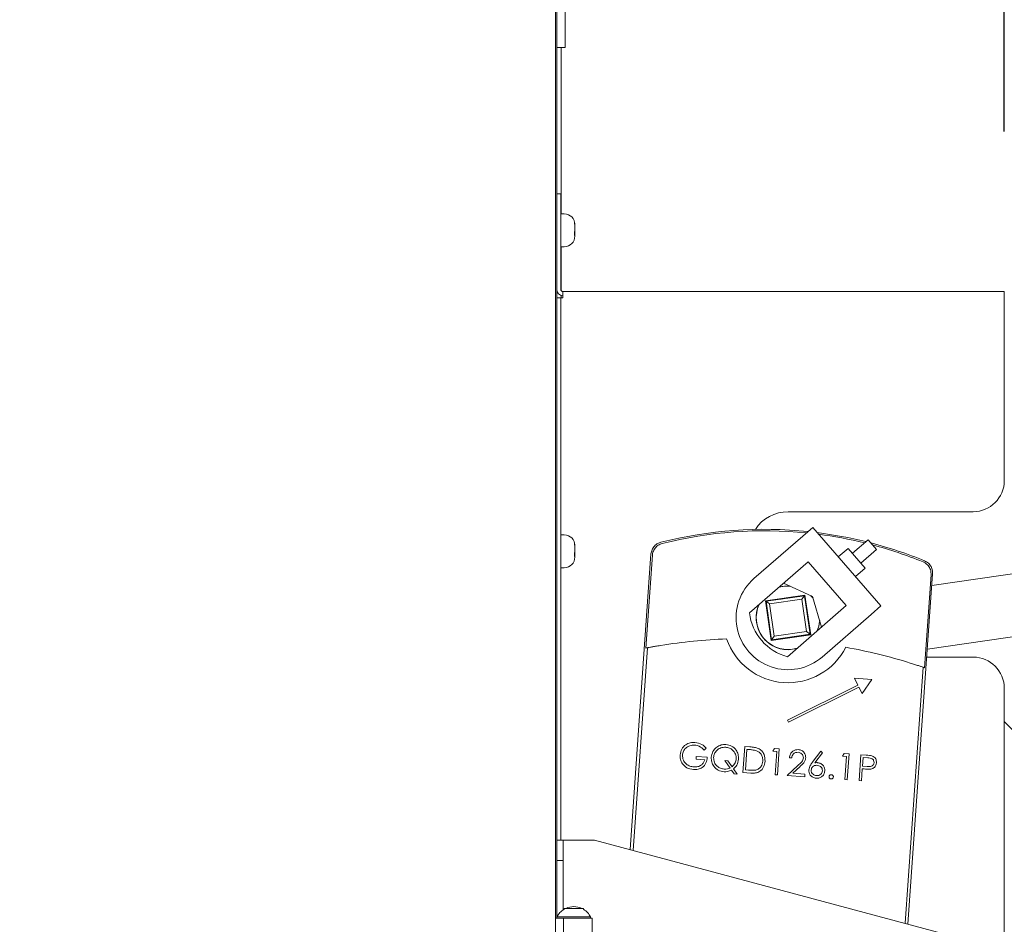
# Model space of a CAD drawing. Units: inches. Extents: x 0.3 to 10.6, y 0.4 to 8.2.
# Drawn here: x 6.2 to 6.5, y 2.8 to 3.1 of the extents above; entities that cross this region are included whole.
import ezdxf

# ---------------------------------------------------------------- set-up
doc = ezdxf.new("R2010")
doc.units = ezdxf.units.IN
doc.header["$MEASUREMENT"] = 0
doc.linetypes.add('SLD-Solid', pattern=[0])
doc.layers.add('FADED', color=9, linetype='SLD-Solid')
doc.layers.add('TEXT', color=7, linetype='SLD-Solid')
doc.styles.add('SLDTEXTSTYLE0', font='GOTHIC.TTF', dxfattribs={"width": 0.913})
doc.styles.get("Standard").update_dxf_attribs({"font": 'GOTHIC.TTF'})
doc.dimstyles.new('SLDDIMSTYLE1', dxfattribs={"dimtxt": 0.08333333333333333, "dimasz": 0.1, "dimexe": 0, "dimexo": 0.0625, "dimgap": 0.02083333333333333, "dimtad": 0, "dimdec": 6, "dimlfac": 32, "dimrnd": 1e-09, "dimzin": 12, "dimdsep": 46, "dimlunit": 5, "dimtxsty": 'SLDTEXTSTYLE0', "dimsah": 1, "dimcen": 0.09, "dimadec": 0, "dimazin": 3, "dimtfac": 1, "dimtdec": 3, "dimtmove": 0, "dimatfit": 0, "dimfxl": 1, "dimfrac": 2, "dimtolj": 1, "dimtzin": 12, "dimarcsym": 0})
doc.dimstyles.new('SLDDIMSTYLE2', dxfattribs={"dimtxt": 0.08333333333333333, "dimasz": 0.1, "dimexe": 0, "dimexo": 0.0625, "dimgap": 0.02083333333333333, "dimtad": 0, "dimlfac": 32, "dimrnd": 1e-09, "dimzin": 12, "dimdsep": 46, "dimlunit": 5, "dimtxsty": 'SLDTEXTSTYLE0', "dimsah": 1, "dimcen": 0.09, "dimadec": 0, "dimazin": 3, "dimtfac": 1, "dimtdec": 3, "dimtofl": 0, "dimtmove": 0, "dimatfit": 3, "dimfxl": 1, "dimfrac": 2, "dimtolj": 1, "dimtzin": 12, "dimarcsym": 0})
doc.dimstyles.new('SLDDIMSTYLE3', dxfattribs={"dimtxt": 0.18, "dimasz": 0.1, "dimexe": 0, "dimexo": 0.0625, "dimgap": 0, "dimtad": 0, "dimtih": 1, "dimtoh": 1, "dimdec": 0, "dimrnd": 1e-09, "dimzin": 0, "dimdsep": 46, "dimlunit": 5, "dimtxsty": 'Standard', "dimsah": 1, "dimcen": 0.09, "dimadec": 0, "dimazin": 0, "dimtfac": 0.1, "dimtdec": 0, "dimtofl": 0, "dimtmove": 0, "dimatfit": 3, "dimfxl": 1, "dimfrac": 2, "dimtolj": 1, "dimtzin": 0, "dimarcsym": 0})

# ---------------------------------------------------------------- blocks, each defined once
blk = doc.blocks.new('SW_SYMBOL_MOD_CL')
at = {"layer": 'TEXT', "color": 0, "char_height": 30.8218353439765, "attachment_point": 5, "style": 'SLDTEXTSTYLE0'}
for s, insert in [('C', (15.74803149606299, 23.62204724409449)), ('L', (23.62204724409449, 11.81102362204724))]:
    blk.add_mtext(s, dxfattribs=dict(at, insert=insert))
blk = doc.blocks.new('_D_1')
at = {"layer": 'TEXT'}
for p, q in [((5.084788898852221, 2.848667331330964), (5.084788898852213, 2.140884964404203)), ((5.262788898852224, 2.581138604213095), (5.262788898852218, 2.140884964404201)), ((5.084788898852214, 2.265884964404203), (4.834788898852215, 2.265884964404206)), ((5.26278889885222, 2.265884964404201), (5.597543544704597, 2.265884964404197))]:
    blk.add_line(p, q, dxfattribs=at)
for points in [[(5.084788898852214, 2.265884964404203), (4.984788898852214, 2.280884964404204), (4.984788898852214, 2.250884964404204)], [(5.26278889885222, 2.265884964404201), (5.362788898852219, 2.2508849644042), (5.362788898852219, 2.2808849644042)]]:
    blk.add_solid(points, dxfattribs=at)
at = {"layer": 'TEXT', "xscale": 0.0027037109375, "yscale": 0.0027037109375, "zscale": 0.0027037109375}
blk.add_blockref('SW_SYMBOL_MOD_CL', (5.597543544704598, 2.211237247111731), dxfattribs=at)
at = {"layer": 'TEXT', "char_height": 0.08333333333333333, "attachment_point": 1, "style": 'SLDTEXTSTYLE0'}
for s, insert in [('5 3/4"', (5.739881506237653, 2.306126570028398)), (' Power In', (6.038338299272645, 2.306126570028399))]:
    blk.add_mtext(s, dxfattribs=dict(at, insert=insert))
blk = doc.blocks.new('_D_2')
at = {"layer": 'TEXT'}
for p, q in [((5.181663898852219, 2.849078898321605), (5.181663898852211, 1.980334458915866)), ((5.262788898852224, 2.581138604213095), (5.262788898852217, 1.980334458915865)), ((5.181663898852212, 2.105334458915866), (4.931663898852212, 2.105334458915869)), ((5.262788898852218, 2.105334458915864), (5.607037952580777, 2.105334458915861))]:
    blk.add_line(p, q, dxfattribs=at)
for points in [[(5.181663898852212, 2.105334458915866), (5.081663898852212, 2.120334458915867), (5.081663898852212, 2.090334458915867)], [(5.262788898852218, 2.105334458915864), (5.362788898852218, 2.090334458915863), (5.362788898852218, 2.120334458915864)]]:
    blk.add_solid(points, dxfattribs=at)
at = {"layer": 'TEXT', "xscale": 0.0027037109375, "yscale": 0.0027037109375, "zscale": 0.0027037109375}
blk.add_blockref('SW_SYMBOL_MOD_CL', (5.607037952580778, 2.050686741623394), dxfattribs=at)
at = {"layer": 'TEXT', "char_height": 0.08333333333333333, "attachment_point": 1, "style": 'SLDTEXTSTYLE0'}
for s, insert in [('2 5/8"', (5.749375914113833, 2.145576064540061)), (' Control In', (6.047832707148825, 2.145576064540062))]:
    blk.add_mtext(s, dxfattribs=dict(at, insert=insert))
blk = doc.blocks.new('_D_3')
at = {"layer": 'TEXT'}
for p, q in [((6.350445148850968, 4.290105133344118), (6.350445148850967, 4.674751316890191)), ((6.483788898850993, 3.085042633344124), (6.483788898850988, 4.674751316890191)), ((6.350445148850967, 4.549751316890191), (6.100445148850967, 4.549751316890191)), ((6.483788898850988, 4.549751316890191), (6.737194267863857, 4.549751316890192))]:
    blk.add_line(p, q, dxfattribs=at)
for points in [[(6.350445148850967, 4.549751316890191), (6.250445148850967, 4.564751316890191), (6.250445148850967, 4.534751316890191)], [(6.483788898850988, 4.549751316890191), (6.583788898850988, 4.534751316890191), (6.583788898850988, 4.564751316890191)]]:
    blk.add_solid(points, dxfattribs=at)
at = {"layer": 'TEXT', "char_height": 0.08333333333333333, "attachment_point": 1, "style": 'SLDTEXTSTYLE0'}
for s, insert in [('4 1/4"', (6.748073893848157, 4.656196624806914)), (' Duct', (7.046530696049709, 4.656196624806915)), ('Flange Typ.', (6.737194267863858, 4.523789220221884))]:
    blk.add_mtext(s, dxfattribs=dict(at, insert=insert))
blk = doc.blocks.new('_D_4')
at = {"layer": 'TEXT'}
for p, q in [((6.693321928384901, 2.914794033289162), (6.693321928384911, 2.354752581495885)), ((6.348726398852473, 2.581138604212769), (6.348726398852476, 2.354752581495879)), ((6.348726398852474, 2.479752581495879), (6.693321928384909, 2.479752581495885)), ((6.693321928384909, 2.479752581495885), (6.841746721731658, 2.479752581495888))]:
    blk.add_line(p, q, dxfattribs=at)
for points in [[(6.348726398852474, 2.479752581495879), (6.448726398852473, 2.464752581495881), (6.448726398852473, 2.494752581495881)], [(6.693321928384909, 2.479752581495885), (6.593321928384909, 2.494752581495884), (6.593321928384909, 2.464752581495883)]]:
    blk.add_solid(points, dxfattribs=at)
at = {"layer": 'TEXT', "char_height": 0.08333333333333333, "attachment_point": 1, "style": 'SLDTEXTSTYLE0'}
for s, insert in [('11"', (6.841746721731658, 2.519994187120096)), (' Typ.', (6.999308461564994, 2.519994187120099))]:
    blk.add_mtext(s, dxfattribs=dict(at, insert=insert))

msp = doc.modelspace()

# ---------------------------------------------------------------- hatches: boundary and pattern name
at = {"layer": 'FADED'}
h = msp.add_hatch(dxfattribs=at)
h.set_pattern_fill('LINE', color=256, scale=0.625, angle=-45.0000000000001, style=0)
h.set_pattern_definition([(-45.0000000000001, (0, 0), (0.05524271728019912, 0.05524271728019893), [])])
edge = h.paths.add_edge_path(flags=0)
edge.add_arc((6.418711726453253, 2.938663749627353), 0.2740755141863939, 283.7356430313802, 365.0250888473789)
edge.add_line((6.691733814564302, 2.962670558661845), (6.483788898850996, 2.932676511802645))
edge.add_line((6.483788898850996, 2.932676511802645), (6.483788898850996, 2.672426357232425))

# ---------------------------------------------------------------- linework, layer by layer
at = {"color": 7, "linetype": 'SLD-Solid', "lineweight": 15}
for p, q in [((6.348726398852441, 4.237571662475126), (6.348726398852464, 2.631138604212767)), ((6.34910139885098, 3.387495758343995), (6.349101398850983, 2.848464508343607)), ((6.351695148851022, 3.110355133344076), (6.351695148851021, 3.133792633344076)), ((6.349101398850984, 3.110355133344076), (6.349195148851022, 3.110355133344076)), ((6.349195148851022, 3.110355133344076), (6.351695148851022, 3.110355133344076)), ((6.349195148850971, 3.110355133344076), (6.349195148850971, 3.066292633344111)), ((6.35044514885097, 3.110355133344076), (6.35044514885097, 3.060292633344111)), ((6.350351398850977, 3.066292633344111), (6.349101398850977, 3.066292633344111)), ((6.350351398850977, 3.037542633344111), (6.350351398850977, 3.066292633344111)), ((6.351382648850977, 3.060292633344111), (6.350351398850977, 3.060292633344111)), ((6.354461012833038, 3.057903859027506), (6.354563703446727, 3.057303319178342)), ((6.354563703446728, 3.056824507918237), (6.354461012833037, 3.05742504776744)), ((6.354461012833038, 3.054974840837266), (6.354563703446728, 3.055223871058544)), ((6.354563703446727, 3.05388575876996), (6.354565407672998, 3.055088808284038)), ((6.354563703446728, 3.054069211031849), (6.354461012833037, 3.053820180810611)), ((6.350351398850977, 3.050417633344111), (6.351382648850977, 3.050417633344111)), ((6.35044514885097, 3.050417633344111), (6.35044514885097, 3.037213394164351)), ((6.349195148850971, 3.036957164781793), (6.349195148850971, 3.035042633344116)), ((6.350976398850978, 3.035042633344114), (6.350976398850977, 3.036917633344111)), ((6.350976398850977, 3.036917633344111), (6.483788898850978, 3.036917633344115)), ((6.483788898850978, 3.036917633344115), (6.483788898850978, 3.035042633344115)), ((6.350351398850977, 3.035042633344114), (6.349101398850977, 3.035042633344114)), ((6.350351398850977, 3.035042633344114), (6.35035139885098, 2.871908603481188)), ((6.350351398850977, 3.035042633344114), (6.350976398850978, 3.035042633344114)), ((6.35044514885097, 3.035744468046512), (6.35044514885097, 3.035042633344116)), ((6.483788898850978, 2.980069999627356), (6.483788898850978, 3.035042633344115)), ((6.667406077917936, 2.978105562862209), (6.461980350553664, 2.948474884605357)), ((6.474413898850978, 2.970694999627356), (6.418711726453249, 2.970694999627356)), ((6.423214258499001, 2.96338721209333), (6.426163699832592, 2.965948380748885)), ((6.426163699832592, 2.965948380748885), (6.446653049077032, 2.942352850080146)), ((6.351382648850977, 2.963730133344113), (6.350351398850979, 2.963730133344113)), ((6.423214258499001, 2.96338721209333), (6.408467051831038, 2.950581368815555)), ((6.354461012833038, 2.961341359027508), (6.354563703446728, 2.960740819178344)), ((6.354563703446728, 2.960262007918239), (6.354461012833037, 2.960862547767441)), ((6.436796647132849, 2.959661225403663), (6.433847205799257, 2.957100056748108)), ((6.436796647132849, 2.959661225403663), (6.441918984443959, 2.953762342736478)), ((6.442796337594374, 2.962284374585755), (6.438077231460626, 2.958186504736867)), ((6.442796337594374, 2.962284374585755), (6.44535750624993, 2.959334933252162)), ((6.673175872324768, 2.959993754628272), (6.460631865248136, 2.929336333233619)), ((6.354461012833038, 2.958412340837267), (6.354563703446728, 2.958661371058545)), ((6.354563703446728, 2.957506711031852), (6.354461012833037, 2.957257680810613)), ((6.354563703446728, 2.957323258769962), (6.354565407672998, 2.95852630828404)), ((6.377478725421158, 2.957983164924253), (6.371211289454743, 2.869031772780353)), ((6.377902367614952, 2.957628624884474), (6.375933101858005, 2.929679567004903)), ((6.440638400116182, 2.955237063403274), (6.44535750624993, 2.959334933252162)), ((6.350351398850979, 2.953855133344113), (6.351382648850977, 2.953855133344113)), ((6.424782544571965, 2.955623429420966), (6.40708589657041, 2.940256417487636)), ((6.436236439003291, 2.942433126785846), (6.424782544571965, 2.955623429420966)), ((6.438969543110367, 2.951201174080923), (6.441918984443959, 2.953762342736478)), ((6.454804661686891, 2.846632996198154), (6.462229551217815, 2.952011697126177)), ((6.459791114474165, 2.923771006029349), (6.461760380231113, 2.95172006390892)), ((6.42608532978724, 2.945186525120073), (6.41736058651814, 2.949178518612332)), ((6.41189891202397, 2.943878801988929), (6.423806924961003, 2.945596417910473)), ((6.41208675064672, 2.943748028852251), (6.423685464546428, 2.945421031373236)), ((6.418998181065382, 2.944754865630079), (6.420184962791858, 2.945073984829333)), ((6.423685464546428, 2.945421031373236), (6.42289140763613, 2.94435929405958)), ((6.423685464546427, 2.945421031373236), (6.423663157846147, 2.945575680891898)), ((6.423685464546428, 2.945421031373236), (6.425358467067412, 2.933822317473527)), ((6.423806924961003, 2.945596417910473), (6.425524540882547, 2.93368840497344)), ((6.426209099357232, 2.94476937315611), (6.425689654480697, 2.945367565776519)), ((6.428814480949465, 2.935988215977212), (6.42608532978724, 2.945186525120073)), ((6.413616527945514, 2.931970789051896), (6.41189891202397, 2.943878801988929)), ((6.412374947297708, 2.941749998090363), (6.412010445525372, 2.943105554395617)), ((6.413759753167704, 2.932149314952543), (6.41208675064672, 2.943748028852251)), ((6.413148487960375, 2.942953971941953), (6.41208675064672, 2.943748028852251)), ((6.42289140763613, 2.94435929405958), (6.413148487960375, 2.942953971941953)), ((6.413148487960375, 2.942953971941953), (6.414553810078003, 2.933211052266198)), ((6.415449849289529, 2.94439099041331), (6.416678438285423, 2.94442026512588)), ((6.416678438285436, 2.944420265125881), (6.418998181065377, 2.944754865630078)), ((6.418539791001736, 2.927066114852516), (6.436236439003291, 2.942433126785846)), ((6.424296729753757, 2.934616374383825), (6.42289140763613, 2.94435929405958)), ((6.446653049077032, 2.942352850080146), (6.44370360774344, 2.939791681424591)), ((6.428956401075477, 2.926985838146817), (6.44370360774344, 2.939791681424591)), ((6.413125780539362, 2.93537307846247), (6.413092342611963, 2.936776387531692)), ((6.425524540882547, 2.93368840497344), (6.413616527945514, 2.931970789051896)), ((6.425358467067412, 2.933822317473527), (6.413759753167704, 2.932149314952543)), ((6.414553810078003, 2.933211052266198), (6.413759753167704, 2.932149314952543)), ((6.414553810078003, 2.933211052266198), (6.424296729753757, 2.934616374383825)), ((6.425358467067412, 2.933822317473527), (6.424296729753757, 2.934616374383825)), ((6.413594221245236, 2.932125438570557), (6.413759753167705, 2.932149314952541)), ((6.37210712415616, 2.868791734595557), (6.376403474178789, 2.929768235623777)), ((6.421500011594675, 2.929636643755671), (6.420076896510381, 2.929319052939023)), ((6.460463374009378, 2.926944999627357), (6.474413898850979, 2.926944999627357)), ((6.45933782269513, 2.923924755199079), (6.453908826985474, 2.846873034382951)), ((6.43975967736348, 2.918492496995936), (6.418571561652254, 2.90798177636729)), ((6.443920966007518, 2.920207936440331), (6.438727169018345, 2.920573886756202)), ((6.438727169018345, 2.920573886756202), (6.43975967736348, 2.918492496995936)), ((6.441012378795621, 2.915967229335076), (6.443920966007518, 2.920207936440331)), ((6.418849307015146, 2.907421881275874), (6.440037422726371, 2.917932601904519)), ((6.440037422726371, 2.917932601904519), (6.441012378795621, 2.915967229335076)), ((6.48378889885098, 2.660667633344115), (6.483788898850978, 2.917569999627356)), ((6.418571561652254, 2.90798177636729), (6.418849307015146, 2.907421881275874)), ((6.394107207593723, 2.899531692536545), (6.393467693679333, 2.899005678372171)), ((6.405141767739233, 2.892259027826259), (6.405690868226412, 2.90005220720986)), ((6.405690868226412, 2.90005220720986), (6.407264490986562, 2.899941331149949)), ((6.406333938121127, 2.89920362851141), (6.405897473631318, 2.893009050027009)), ((6.406881896046536, 2.899165019883405), (6.406333938121127, 2.89920362851141)), ((6.414127117504727, 2.898654528024231), (6.414640847674765, 2.899421599619115)), ((6.415326068179128, 2.898570051026203), (6.414127117504727, 2.898654528024231)), ((6.414640847674765, 2.899421599619115), (6.416081774071213, 2.899320073226954)), ((6.414833285690633, 2.891576172092202), (6.415326068179128, 2.898570051026203)), ((6.416081774071213, 2.899320073226954), (6.415532673584034, 2.891526893843353)), ((6.426008262801142, 2.895247561238516), (6.428584923095884, 2.898639929609899)), ((6.42909370527844, 2.898178913728283), (6.426812707824592, 2.89517519191856)), ((6.428584923095884, 2.898639929609899), (6.42909370527844, 2.898178913728283)), ((6.435108754306729, 2.897176180558748), (6.435622484476767, 2.897943252153631)), ((6.435622484476767, 2.897943252153631), (6.437063410873215, 2.897841725761471)), ((6.437063410873215, 2.897841725761471), (6.436514310386035, 2.89004854637787)), ((6.440111162409235, 2.889795115383787), (6.440660262896415, 2.897588294767388)), ((6.440660262896415, 2.897588294767388), (6.442188612779537, 2.897480608594121)), ((6.3910654646977, 2.896263088738755), (6.391121782696384, 2.897062389188355)), ((6.3936631911589, 2.896080055243028), (6.3910654646977, 2.896263088738755)), ((6.391121782696384, 2.897062389188355), (6.394418897050985, 2.896830077443779)), ((6.401301702957927, 2.89358074759957), (6.399698563303312, 2.89585562543174)), ((6.399698563303312, 2.89585562543174), (6.400571237036372, 2.89579413761677)), ((6.400571237036372, 2.89579413761677), (6.401877709886588, 2.893940228062675)), ((6.419809409766957, 2.896647621634564), (6.419110021873558, 2.896696899883414)), ((6.43630770498113, 2.89709170356072), (6.435108754306729, 2.897176180558748)), ((6.435814922492635, 2.890097824626719), (6.43630770498113, 2.89709170356072)), ((6.441303332791129, 2.896739716068939), (6.441120299295403, 2.894141989607738)), ((6.442728647850671, 2.896639289637689), (6.441303332791129, 2.896739716068939)), ((6.402528342051758, 2.891840716051235), (6.401738051336974, 2.892960102527994)), ((6.402307022569819, 2.893331060907389), (6.403401015784818, 2.891779228236265)), ((6.403401015784818, 2.891779228236265), (6.402528342051758, 2.891840716051235)), ((6.407556841558629, 2.892088863873201), (6.405141767739233, 2.892259027826259)), ((6.405897473631318, 2.893009050027009), (6.406792003236045, 2.892946022266762)), ((6.415532673584034, 2.891526893843353), (6.414833285690633, 2.891576172092202)), ((6.418430137713833, 2.89132274109812), (6.421679744463265, 2.894335090870424)), ((6.422251788396933, 2.893948061817964), (6.420155307627797, 2.892004455726247)), ((6.420155307627797, 2.892004455726247), (6.423781821191119, 2.891748934806432)), ((6.423781821191119, 2.891748934806432), (6.423725503192434, 2.890949634356831)), ((6.441063981296718, 2.893342689158138), (6.440810550302636, 2.889745837134938)), ((6.441621306024271, 2.893303420553586), (6.441063981296718, 2.893342689158138)), ((6.441120299295403, 2.894141989607738), (6.442483520184007, 2.894028680553449)), ((6.423725503192434, 2.890949634356831), (6.418430137713833, 2.89132274109812)), ((6.436514310386035, 2.89004854637787), (6.435814922492635, 2.890097824626719)), ((6.440810550302636, 2.889745837134938), (6.440111162409235, 2.889795115383787)), ((6.349101398850981, 2.871908603481188), (6.351101398850981, 2.871908603481188)), ((6.351101398850981, 2.870476187636399), (6.351101398850981, 2.871908603481188)), ((6.352101398850981, 2.871908603481188), (6.351101398850981, 2.871908603481188)), ((6.352101398850981, 2.871908603481188), (6.360474811114454, 2.871908603481188)), ((6.467836636914762, 2.843141088960063), (6.360474811114454, 2.871908603481188)), ((6.351101398850981, 2.865788687636399), (6.351101398850981, 2.870476187636399)), ((6.349101398850981, 2.865788687636399), (6.351101398850981, 2.865788687636399)), ((6.351101398850981, 2.850956446518059), (6.351101398850981, 2.865788687636399)), ((6.351312336352496, 2.85137075834361), (6.351312336352496, 2.851089564672145)), ((6.357171711352496, 2.85137075834361), (6.351312336352496, 2.85137075834361)), ((6.357171711352496, 2.851089564672145), (6.357171711352496, 2.85137075834361)), ((6.351163898852466, 2.848464508343622), (6.348726398852465, 2.848464508343622)), ((6.349163898852495, 2.84877700834361), (6.349163898852495, 2.84846450834361)), ((6.349163898852495, 2.84877700834361), (6.359320148852495, 2.84877700834361)), ((6.351163898852466, 2.848464508343622), (6.351163898852466, 2.754714508343621)), ((6.351163898852491, 2.848464508343611), (6.359757648852495, 2.848464508343609)), ((6.359320148852495, 2.84846450834361), (6.359320148852495, 2.84877700834361)), ((6.359757648852495, 2.832839508343609), (6.359757648852495, 2.848464508343609))]:
    msp.add_line(p, q, dxfattribs=at)
at = {"color": 7, "linetype": 'SLD-Solid', "lineweight": 15, "flags": 128}
for points in [[(6.419267329922199, 2.948361251618791), (6.417674459620255, 2.948321114507634), (6.416033147632301, 2.947995837442738)], [(6.425613283961686, 2.945402508995533), (6.425779315031428, 2.945224923061808), (6.426232988506092, 2.944688857360792)], [(6.4274348415489, 2.934790196152761), (6.42795578419399, 2.936217003483419), (6.428260472639018, 2.937855441134154)], [(6.418711726453258, 2.929189853481184), (6.420774099114032, 2.929414150024841), (6.421442505788941, 2.929586708174489)]]:
    msp.add_lwpolyline(points, dxfattribs=at)
at = {"color": 7, "linetype": 'SLD-Solid', "lineweight": 15}
for centre, radius, start, end in [((6.351382648850977, 3.057105133344111), 0.003187500000000121, 0, 90), ((6.351382648850977, 3.053605133344111), 0.003187500000000121, 270.0000000000008, 0), ((6.350976398850977, 3.037542633344111), 0.001875000000000071, 180.0000000001372, 270.0000000000279), ((6.350976398850977, 3.037542633344111), 0.0006250000000003197, 180, 270.0000000000008), ((6.474413898850978, 2.980069999627356), 0.009375000000000355, 270.0000000000008, 0), ((6.418711726453249, 2.958976249627356), 0.01171875, 90, 146.9383663124212), ((6.351382648850977, 2.960542633344113), 0.003187500000000121, 0, 90), ((6.411648921436914, 2.838543833659622), 0.1268554687499996, 84.07208228814996, 104.2549316351916), ((6.411648921436914, 2.838543833659622), 0.1264079554419323, 84.26220856802418, 104.1037223678242), ((6.411648921436914, 2.838543833659622), 0.1268554687499993, 76.10637600573577, 82.81994867753771), ((6.411648921436914, 2.838543833659622), 0.1264079554419323, 76.2492543806394, 82.59298210411025), ((6.411648921436914, 2.838543833659622), 0.1268554687499989, 67.6843705085359, 75.38600796635082), ((6.411648921436914, 2.838543833659622), 0.1264079554419323, 67.83557977590281, 75.0888223022913), ((6.351382648850977, 2.957042633344113), 0.003187500000000121, 270.0000000000008, 0), ((6.418711726453258, 2.938783603481186), 0.01562499999999983, 130.9696510718628, 310.9696510718636), ((6.418711726453258, 2.938783603481184), 0.009562500000000288, 86.64177636081247, 106.4069702619925), ((6.418711726453258, 2.938783603481184), 0.009593750000000068, 155.401881970244, 270.0000000000008), ((6.418711726453258, 2.938783603481184), 0.009562499999999825, 154.9864082149701, 278.2077540100194), ((6.422595034030765, 2.942155701625371), 0.01562500000000105, 186.9818074903842, 254.957494653341), ((6.418711726453258, 2.938783603481184), 0.009562500000000229, 334.9864082150161, 354.914468163171), ((6.424378068917663, 2.93178649996563), 0.001874999999999786, 74.65128970104217, 98.2077540100545), ((6.427141872322799, 2.934591861397934), 0.001875000000000843, 188.2077540100265, 208.9254609219686), ((6.406671924706011, 2.767907166562945), 0.1646668903417876, 92.2397655705826, 99.1922533636149), ((6.418711726453258, 2.938783603481186), 0.01953125000000054, 198.9273957286913, 333.0119064150379), ((6.406671924706017, 2.767907166562966), 0.1646668903417683, 100.5921251077211, 100.7586735790243), ((6.406671924706011, 2.767907166562945), 0.1646668903417882, 72.74704878011111, 79.69953657314356), ((6.474413898850979, 2.917569999627356), 0.009375000000000355, 0, 90), ((6.406671924706017, 2.767907166562966), 0.1646668903417661, 71.18062856470492, 71.34717703600798), ((6.354242023852494, 2.84621353178111), 0.005688476562499841, 120.9988893615581, 153.215004492497), ((6.354242023852494, 2.84621353178111), 0.005688476562500021, 65.04092773786401, 114.959072262136), ((6.354242023852494, 2.84621353178111), 0.005688476562500634, 26.78499550749897, 59.00111063840895)]:
    msp.add_arc(centre, radius, start, end, dxfattribs=at)
for points, knots in [([(6.354461012833037, 3.05742504776744), (6.354467976283476, 3.057476873895516), (6.354478692170571, 3.057556627882691), (6.354483173001363, 3.057716349051751), (6.354470441826131, 3.057824074874235), (6.354461012833038, 3.057903859027506)], [0, 0, 0, 0, 0.3249313361913908, 0.5000290506057585, 1, 1, 1, 1]), ([(6.354461012833037, 3.053820180810611), (6.354467976283476, 3.05394516024075), (6.35447869217057, 3.054137488092321), (6.354483173001364, 3.054522657917479), (6.354470441826131, 3.054782440239733), (6.354461012833038, 3.054974840837266)], [0, 0, 0, 0, 0.3249313361913262, 0.5000290506057372, 1, 1, 1, 1]), ([(6.354563703446728, 3.056641055656363), (6.354571157882257, 3.056850680481748), (6.354579009340719, 3.05707146991681), (6.354564440163055, 3.057292159612179), (6.354563703446727, 3.057303319178342)], [0, 0, 0, 0, 0.9494332250377844, 1, 1, 1, 1]), ([(6.354563703446728, 3.056824507918237), (6.354571157882254, 3.056317861830869), (6.354579009340714, 3.055784231793485), (6.354564440163056, 3.055250842818794), (6.354563703446728, 3.055223871058544)], [0, 0, 0, 0, 0.9494332250370253, 1, 1, 1, 1]), ([(6.354563703446728, 3.054069211031849), (6.354571157882257, 3.053859586206468), (6.35457900934072, 3.05363879677141), (6.354564440163055, 3.053418107076043), (6.354563703446726, 3.053406947509881)], [0, 0, 0, 0, 0.9494332250369958, 1, 1, 1, 1]), ([(6.354461012833037, 2.960862547767441), (6.354467976283476, 2.960914373895518), (6.354478692170571, 2.960994127882692), (6.354483173001364, 2.961153849051753), (6.354470441826131, 2.961261574874237), (6.35446101283304, 2.961341359027508)], [0, 0, 0, 0, 0.3249313361913908, 0.5000290506057585, 1, 1, 1, 1]), ([(6.354563703446729, 2.960078555656364), (6.354571157882257, 2.960288180481749), (6.354579009340719, 2.960508969916812), (6.354564440163056, 2.960729659612181), (6.354563703446728, 2.960740819178344)], [0, 0, 0, 0, 0.9494332250377844, 1, 1, 1, 1]), ([(6.354563703446728, 2.960262007918239), (6.354571157882255, 2.959755361830871), (6.354579009340714, 2.959221731793488), (6.354564440163056, 2.958688342818796), (6.354563703446728, 2.958661371058545)], [0, 0, 0, 0, 0.9494332250370253, 1, 1, 1, 1]), ([(6.380412447279382, 2.961493386867383), (6.380115524665946, 2.961395243369803), (6.379401520616562, 2.961159239604778), (6.378454955688081, 2.960402399204419), (6.377700269320149, 2.959289266482523), (6.377552573148487, 2.958418530701325), (6.377478725421158, 2.957983164924253)], [0, 0, 0, 0, 0.1917697397398479, 0.4611449735636913, 0.7305737947392926, 1, 1, 1, 1]), ([(6.380846080952424, 2.961141371225009), (6.380430340586488, 2.960992511968727), (6.379598855797474, 2.960694792003471), (6.378634917367084, 2.959757047859749), (6.378053523154629, 2.958689613306911), (6.377946963502986, 2.957941651591885), (6.377902367614952, 2.957628624884474)], [0, 0, 0, 0, 0.2688611776553154, 0.5377249790799874, 0.80653498058755, 1, 1, 1, 1]), ([(6.354461012833037, 2.957257680810613), (6.354467976283476, 2.957382660240751), (6.354478692170571, 2.957574988092322), (6.354483173001364, 2.957960157917481), (6.354470441826131, 2.958219940239734), (6.35446101283304, 2.958412340837267)], [0, 0, 0, 0, 0.3249313361913262, 0.5000290506057372, 1, 1, 1, 1]), ([(6.354563703446728, 2.957506711031852), (6.354571157882258, 2.95729708620647), (6.35457900934072, 2.957076296771413), (6.354564440163056, 2.956855607076045), (6.354563703446727, 2.956844447509882)], [0, 0, 0, 0, 0.9494332250369958, 1, 1, 1, 1]), ([(6.461760380231113, 2.95172006390892), (6.461748310391194, 2.952161485984505), (6.461724170593565, 2.953044334443471), (6.461133021178807, 2.954252259831702), (6.460299559295199, 2.955137006712865), (6.459621914023538, 2.955471070438838), (6.459338315191604, 2.955610878220931)], [0, 0, 0, 0, 0.2688611775075425, 0.5377249788062256, 0.8065349799884803, 1, 1, 1, 1]), ([(6.462229551217815, 2.952011697126177), (6.462229522402361, 2.95232441934005), (6.462229453110399, 2.953076416384022), (6.461807811885394, 2.954212643136273), (6.46098766730487, 2.955278466217303), (6.460207237816227, 2.955691896711793), (6.459817024966218, 2.95589861095553)], [0, 0, 0, 0, 0.1917697391499761, 0.4611449732925793, 0.7305737945930205, 1, 1, 1, 1]), ([(6.376403474178789, 2.929768235623777), (6.376456940722684, 2.929778260036763), (6.376563843022835, 2.929798303090377), (6.37724674314133, 2.929924440108599), (6.378236880708779, 2.930101609749509), (6.379338082732196, 2.930291209507832), (6.380073429997827, 2.930411427920914), (6.380366764224649, 2.930459383732949)], [0, 0, 0, 0, 0.2102891490756274, 0.4204572073545259, 0.6339780784165816, 0.8539917636395713, 1, 1, 1, 1]), ([(6.455510603885326, 2.925164815632408), (6.455951500018023, 2.925026670401217), (6.456833431409526, 2.924750336346691), (6.458001641302927, 2.924370552892238), (6.458866141632186, 2.924083750808613), (6.459272785563627, 2.923946705300363), (6.459321794190056, 2.923930164836646), (6.45933782269513, 2.923924755199079)], [0, 0, 0, 0, 0.2263014752753901, 0.4526743606649971, 0.6766141552697087, 0.8942351167380912, 1, 1, 1, 1]), ([(6.386233327184602, 2.897510371753882), (6.386353829369276, 2.898115443921751), (6.386594787894876, 2.899325358064354), (6.387810540350181, 2.900617809341976), (6.389263030587982, 2.901293851056745), (6.390229748885658, 2.901303498394165), (6.39071338089501, 2.901308324785878)], [0, 0, 0, 0, 0.2795833873610183, 0.559060410258832, 0.779405747980654, 1, 1, 1, 1]), ([(6.390633645890966, 2.900510674277646), (6.390136653696917, 2.900485203154503), (6.389142857464477, 2.900434270551298), (6.387931949226442, 2.89968454595894), (6.38715053600421, 2.898645473537036), (6.387006766697482, 2.897876584465167), (6.386934914999825, 2.897492316178845)], [0, 0, 0, 0, 0.2798376016439993, 0.559569259919488, 0.7798855882772749, 1, 1, 1, 1]), ([(6.393467693679333, 2.899005678372171), (6.393013798859477, 2.899436024504311), (6.392203059060669, 2.900204702006953), (6.391113300319644, 2.900417161009423), (6.390633645890966, 2.900510674277646)], [0, 0, 0, 0, 0.5598526438731574, 1, 1, 1, 1]), ([(6.39071338089501, 2.901308324785878), (6.391448592859677, 2.90116372209919), (6.392764806959108, 2.900904846966329), (6.393696111789059, 2.899952206361319), (6.394107207593724, 2.899531692536545)], [0, 0, 0, 0, 0.558580830417947, 1, 1, 1, 1]), ([(6.395622467561215, 2.896811168060758), (6.395738453075542, 2.897410727544748), (6.395970373301098, 2.898609583898212), (6.397146348055222, 2.899908614354042), (6.398565907918724, 2.900620046933554), (6.399523355767264, 2.900642580274618), (6.400002126354229, 2.900653848043347)], [0, 0, 0, 0, 0.2796845717521725, 0.5592466381808807, 0.7796018382963199, 1, 1, 1, 1]), ([(6.400002126354229, 2.900653848043347), (6.400604758945826, 2.900543333975562), (6.401810051350411, 2.900322300847984), (6.403080577130125, 2.899112393953696), (6.403799426032044, 2.897698149374237), (6.403811178304054, 2.89673878607638), (6.403817057107074, 2.896258886713285)], [0, 0, 0, 0, 0.2796365723151517, 0.5592857760371543, 0.779542874051473, 1, 1, 1, 1]), ([(6.387003727577897, 2.894817227278447), (6.386727516285853, 2.895284490302275), (6.386233679109311, 2.896119908183569), (6.386233434833094, 2.897085049792811), (6.386233327184602, 2.897510371753882)], [0, 0, 0, 0, 0.5593165220534687, 1, 1, 1, 1]), ([(6.386934914999825, 2.897492316178845), (6.38697833467791, 2.896971534354112), (6.38706524869356, 2.895929075228201), (6.388022662649179, 2.894767145926645), (6.389181936601142, 2.894083001954169), (6.389989794804746, 2.893961414947885), (6.390393825653264, 2.893900606131315)], [0, 0, 0, 0, 0.2790477950701969, 0.5585754085902667, 0.7792321085207053, 1, 1, 1, 1]), ([(6.399948930622926, 2.899854327601564), (6.399451053382363, 2.899827032499583), (6.398455363347816, 2.89977244582877), (6.397262539388746, 2.89898525473548), (6.396510871614197, 2.897924557755469), (6.396385014891234, 2.897151572684109), (6.396322075446797, 2.896765012079289)], [0, 0, 0, 0, 0.279691566179627, 0.5593469283254433, 0.7796346602103768, 1, 1, 1, 1]), ([(6.403119099162859, 2.896328459700113), (6.403094424050157, 2.896826175529174), (6.403045077322401, 2.897821536637057), (6.402173354560098, 2.898956625245977), (6.401099582825828, 2.899658165542601), (6.400332391531548, 2.89978895556197), (6.399948930622926, 2.899854327601564)], [0, 0, 0, 0, 0.27945590879171, 0.5588722052587765, 0.77951357601213, 1, 1, 1, 1]), ([(6.409261275675189, 2.898777727162845), (6.408823266253754, 2.898887076929133), (6.4080404665119, 2.899082504161137), (6.407236159440074, 2.89913978853092), (6.406881896046536, 2.899165019883405)], [0, 0, 0, 0, 0.559542112773062, 1, 1, 1, 1]), ([(6.407264490986562, 2.899941331149949), (6.407732805580593, 2.899907728914594), (6.408568417183433, 2.899847772598688), (6.409366657272068, 2.899596528709824), (6.409717527456099, 2.899486093277204)], [0, 0, 0, 0, 0.5604452983166331, 1, 1, 1, 1]), ([(6.411104513928569, 2.895657561488609), (6.411104797947315, 2.896024001195163), (6.411105365388576, 2.896756111355737), (6.41068901036336, 2.897709822184046), (6.410044193615207, 2.898412886171752), (6.409522317883245, 2.898656081083433), (6.409261275675189, 2.898777727162845)], [0, 0, 0, 0, 0.2801794673343053, 0.5597707648793904, 0.7797973644894726, 1, 1, 1, 1]), ([(6.409717527456099, 2.899486093277204), (6.410100668150969, 2.899265994765243), (6.410867160529198, 2.898825676537144), (6.411738223101539, 2.897443633966646), (6.411778940190595, 2.896302942202876), (6.411803791825878, 2.895606722106069)], [0, 0, 0, 0, 0.2802837839255604, 0.5607219149431789, 0.9999999999999999, 0.9999999999999999, 0.9999999999999999, 0.9999999999999999]), ([(6.419110021873558, 2.896696899883414), (6.41918195440769, 2.897072656147347), (6.419325687058898, 2.897823476964021), (6.420053292174824, 2.898640433306902), (6.420934673731807, 2.899102521793446), (6.421534515233031, 2.89911120766984), (6.421834581017622, 2.89911555270817)], [0, 0, 0, 0, 0.2800331074951474, 0.5595507158409633, 0.7796688629353231, 1, 1, 1, 1]), ([(6.421742356944052, 2.898318782168666), (6.42147424707857, 2.898310471707285), (6.420938496037721, 2.898293865312263), (6.420303347561094, 2.897849377356272), (6.419937791891075, 2.897261986542431), (6.419852241427667, 2.896852589962255), (6.419809409766957, 2.896647621634564)], [0, 0, 0, 0, 0.2797288010459151, 0.5589686006030127, 0.7791933964017265, 1, 1, 1, 1]), ([(6.423321748686723, 2.896619789107004), (6.423305685642379, 2.896862949709388), (6.423273521645343, 2.897349844766593), (6.422834633592839, 2.897893901881051), (6.422307950823988, 2.898235397654496), (6.421930967469768, 2.898290975649515), (6.421742356944052, 2.898318782168666)], [0, 0, 0, 0, 0.2791505219871989, 0.5589598316477189, 0.7793408725264749, 1, 1, 1, 1]), ([(6.421834581017622, 2.89911555270817), (6.422179786012724, 2.899058633533696), (6.422869509167504, 2.898944908433707), (6.423596289323908, 2.89825590390086), (6.424009326487864, 2.897452954871059), (6.424020132629686, 2.896906313482643), (6.424025536423771, 2.89663295620578)], [0, 0, 0, 0, 0.2798903044615742, 0.55922372655224, 0.7795823653885061, 1, 1, 1, 1]), ([(6.442188612779537, 2.897480608594121), (6.442521853833034, 2.89745819248325), (6.443116593962727, 2.897418186125849), (6.443699205693407, 2.89729334773815), (6.443955372078939, 2.897238458011651)], [0, 0, 0, 0, 0.5603137183093195, 0.9999999999999999, 0.9999999999999999, 0.9999999999999999, 0.9999999999999999]), ([(6.390276623440644, 2.893105595529271), (6.389553410783092, 2.893223236833783), (6.388261076556176, 2.893433454233509), (6.387388149504642, 2.894394152452522), (6.387003727577897, 2.894817227278447)], [0, 0, 0, 0, 0.5596173516801625, 1, 1, 1, 1]), ([(6.394418897050985, 2.896830077443779), (6.39432944227721, 2.896244984064174), (6.39415095873033, 2.895077583631062), (6.393066898824135, 2.893757546932472), (6.391667148630127, 2.893102617528864), (6.390740570351742, 2.89310460192333), (6.390276623440644, 2.893105595529271)], [0, 0, 0, 0, 0.2803512247617041, 0.5593673636011213, 0.7793708795520358, 1, 1, 1, 1]), ([(6.390393825653264, 2.893900606131315), (6.390798055848409, 2.893903112111812), (6.391605660432766, 2.89390811876733), (6.392634487110466, 2.894417535398952), (6.393373078465724, 2.895171688744959), (6.393566486510234, 2.895777265102776), (6.3936631911589, 2.896080055243028)], [0, 0, 0, 0, 0.2802706510291104, 0.559947934000896, 0.7799725417565523, 1, 1, 1, 1]), ([(6.399454528407828, 2.892458928509213), (6.398854459931204, 2.892567891042521), (6.397654313811575, 2.8927858177736), (6.396387011895696, 2.89398272504148), (6.395647599873644, 2.895378209900469), (6.395630846319778, 2.896333440016798), (6.395622467561215, 2.896811168060758)], [0, 0, 0, 0, 0.2796871850366991, 0.559378642451237, 0.7796372039884304, 1, 1, 1, 1]), ([(6.396322075446797, 2.896765012079289), (6.396348881480901, 2.896264857059148), (6.396402531315243, 2.895263842367025), (6.397297103218535, 2.89414023417981), (6.398373517064726, 2.893431628290222), (6.399147266082427, 2.893314941123217), (6.399534263411874, 2.893256579017446)], [0, 0, 0, 0, 0.2793021903892637, 0.5589978803827482, 0.7794289379792876, 1, 1, 1, 1]), ([(6.401877709886588, 2.893940228062675), (6.402247192153461, 2.894318082596794), (6.40290780661675, 2.894993666224584), (6.403054466350747, 2.895920156342986), (6.403119099162859, 2.896328459700113)], [0, 0, 0, 0, 0.5593009045459302, 1, 1, 1, 1]), ([(6.403817057107074, 2.896258886713285), (6.403703117149298, 2.895621470898504), (6.403499299294522, 2.894481249974223), (6.40267188765217, 2.893683046163742), (6.402307022569819, 2.893331060907389)], [0, 0, 0, 0, 0.5590283437245157, 1, 1, 1, 1]), ([(6.411803791825878, 2.895606722106069), (6.411706303535631, 2.895025211521163), (6.411511689456042, 2.89386435264297), (6.410401872262105, 2.892542375423497), (6.408940132753698, 2.892033290145191), (6.408019043956597, 2.892070294890443), (6.407556841558629, 2.892088863873201)], [0, 0, 0, 0, 0.2801558278799156, 0.559269923047491, 0.7788416284455322, 1, 1, 1, 1]), ([(6.409033710516147, 2.892987321823356), (6.409354580296989, 2.893101596843089), (6.409996201594679, 2.893330104763851), (6.410851818778634, 2.894259027521193), (6.411008752574585, 2.895127573056513), (6.411104513928569, 2.895657561488609)], [0, 0, 0, 0, 0.2805452504877061, 0.5609870995222677, 1, 1, 1, 1]), ([(6.421679744463265, 2.894335090870424), (6.422081123884512, 2.894693416250965), (6.422639815348283, 2.895192179567579), (6.423213734149686, 2.895987929269261), (6.423285760619217, 2.896409267309482), (6.423321748686723, 2.896619789107004)], [0, 0, 0, 0, 0.5607551147101355, 0.7805310368962952, 0.9999999999999999, 0.9999999999999999, 0.9999999999999999, 0.9999999999999999]), ([(6.424025536423771, 2.89663295620578), (6.423972101283947, 2.896326097690796), (6.423865120418509, 2.895711745606971), (6.4231760982015, 2.894821138114779), (6.422602591686034, 2.89427942045448), (6.422251788396933, 2.893948061817964)], [0, 0, 0, 0, 0.2792878942207626, 0.559153783985546, 1, 1, 1, 1]), ([(6.424977655869559, 2.893045295205989), (6.425085772865811, 2.893495985379853), (6.425279435202969, 2.894303274848025), (6.425784960183607, 2.894958245050124), (6.426008262801142, 2.895247561238516)], [0, 0, 0, 0, 0.5582758002346169, 1, 1, 1, 1]), ([(6.426812707824592, 2.89517519191856), (6.426964166129636, 2.895188152937098), (6.427234670720557, 2.895211301321179), (6.427505780938797, 2.895198772265152), (6.427625093755022, 2.895193258356569)], [0, 0, 0, 0, 0.5599102940506114, 1, 1, 1, 1]), ([(6.427625093755022, 2.895193258356569), (6.427963789842432, 2.895130208841939), (6.428641241265306, 2.895004098783436), (6.429356993774066, 2.894325653175077), (6.429763593031743, 2.893531043740525), (6.429770828540804, 2.892991417398011), (6.42977444853198, 2.892721437417095)], [0, 0, 0, 0, 0.2796384346616902, 0.5593257864324945, 0.7795266717060774, 1, 1, 1, 1]), ([(6.442483520184007, 2.894028680553449), (6.442958555133465, 2.89399302139838), (6.443553031397792, 2.893948396215921), (6.444155333984941, 2.894298791546005), (6.444481104531929, 2.894635207803315), (6.444558042902779, 2.894978227877861), (6.44460917294234, 2.895206184744999)], [0, 0, 0, 0, 0.4997201871279378, 0.6253682816186446, 0.7510353498538703, 1, 1, 1, 1]), ([(6.44460917294234, 2.895206184744999), (6.444589887939157, 2.895432428894635), (6.44456086788431, 2.895772880880524), (6.444298506795326, 2.896144627229766), (6.443774859803492, 2.896576828238622), (6.443193310107995, 2.896611548170382), (6.442728647850671, 2.896639289637689)], [0, 0, 0, 0, 0.249025633599966, 0.3747335417632066, 0.500407744748606, 1, 1, 1, 1]), ([(6.445308780827923, 2.89516002876353), (6.445272153921208, 2.894904309715529), (6.445199014383816, 2.894393669463565), (6.44476431719674, 2.893795916047941), (6.444205052164243, 2.893429765282898), (6.443811489956776, 2.893337702501997), (6.443614526624533, 2.893291628484326)], [0, 0, 0, 0, 0.2800988790319011, 0.5593238488956637, 0.7794578810807617, 1, 1, 1, 1]), ([(6.443955372078939, 2.897238458011651), (6.444186010999501, 2.897136193494021), (6.444647251773823, 2.896931680894059), (6.44510200169695, 2.896371441387501), (6.445315412080382, 2.895753315247352), (6.445310992522573, 2.895357905190409), (6.445308780827923, 2.89516002876353)], [0, 0, 0, 0, 0.2797199173648579, 0.5593948799451574, 0.7795064508603688, 1, 1, 1, 1]), ([(6.401738051336974, 2.892960102527994), (6.401330048627091, 2.892777242127751), (6.400601031562661, 2.892450508140559), (6.399805035986539, 2.892456354244139), (6.399454528407828, 2.892458928509213)], [0, 0, 0, 0, 0.5596613986008002, 1, 1, 1, 1]), ([(6.399534263411874, 2.893256579017446), (6.399876915065289, 2.893253046676897), (6.400488956747001, 2.893246737238058), (6.401053305127133, 2.89347866474991), (6.401301702957927, 2.89358074759957)], [0, 0, 0, 0, 0.5598501926493344, 1, 1, 1, 1]), ([(6.406792003236045, 2.892946022266762), (6.407211778909891, 2.892915281573174), (6.407960808208879, 2.892860429227975), (6.408706099862036, 2.892948575177092), (6.409033710516147, 2.892987321823356)], [0, 0, 0, 0, 0.5604262402181374, 0.9999999999999999, 0.9999999999999999, 0.9999999999999999, 0.9999999999999999]), ([(6.427170895951187, 2.890506057906372), (6.426825120015843, 2.890572456181943), (6.426133874361684, 2.890705193931278), (6.425391817412705, 2.891394084304176), (6.424999632391892, 2.892218708217058), (6.42498498116156, 2.892769774312964), (6.424977655869559, 2.893045295205989)], [0, 0, 0, 0, 0.279671973292446, 0.5590962712192158, 0.7795578606738498, 1, 1, 1, 1]), ([(6.427422029189418, 2.894404297539541), (6.427183151370274, 2.894400718493281), (6.426706072173959, 2.894393570535722), (6.426132751694718, 2.894021297588576), (6.425765358506133, 2.893521767411935), (6.425705165826331, 2.893152556621212), (6.425675063833317, 2.892967916550709)], [0, 0, 0, 0, 0.2801307332690784, 0.559468206674268, 0.7796927299474092, 1, 1, 1, 1]), ([(6.425675063833317, 2.892967916550709), (6.425692096362816, 2.892726493025649), (6.425726210770159, 2.892242946499183), (6.426177146059855, 2.891714210600913), (6.426703797459332, 2.891385026972107), (6.427077646197517, 2.891330165443307), (6.427264681158449, 2.891302718449784)], [0, 0, 0, 0, 0.2789932447063191, 0.5587948165043912, 0.779266891047418, 1, 1, 1, 1]), ([(6.42977444853198, 2.892721437417095), (6.429708619744448, 2.892367649093436), (6.429577063052104, 2.891660614627283), (6.428856833248116, 2.890917631606278), (6.428014087963651, 2.89052623526039), (6.427451953892618, 2.890512783545966), (6.427170895951188, 2.890506057906372)], [0, 0, 0, 0, 0.2796931654936147, 0.5589577007710245, 0.7794859854745917, 1, 1, 1, 1]), ([(6.427264681158449, 2.891302718449784), (6.427505641582092, 2.891309982498617), (6.4279874322227, 2.891324506671043), (6.428572665393949, 2.891682642782088), (6.428972569147755, 2.892168744861167), (6.429038923119698, 2.892541993431112), (6.429072090744119, 2.892728565056297)], [0, 0, 0, 0, 0.2800223699578358, 0.559893425510362, 0.7800088052051055, 1, 1, 1, 1]), ([(6.429072090744119, 2.892728565056297), (6.429053109209793, 2.892975299364422), (6.429015076068596, 2.893469678829111), (6.428539149534674, 2.893998708531073), (6.427995299869624, 2.89432300950178), (6.42761320883718, 2.894377188847324), (6.427422029189418, 2.894404297539541)], [0, 0, 0, 0, 0.2787842666021725, 0.5585976977995348, 0.7791438963751341, 1, 1, 1, 1]), ([(6.431057838419131, 2.89098525167793), (6.431075342074635, 2.891080531989921), (6.431110367637541, 2.891271191967223), (6.43130381646951, 2.891469205953579), (6.431525435083567, 2.891585889221934), (6.431677136635568, 2.891587912655627), (6.431753028408361, 2.891588924919298)], [0, 0, 0, 0, 0.2795174821528818, 0.5593264305046387, 0.7795441248187426, 1, 1, 1, 1]), ([(6.431753028408361, 2.891588924919298), (6.43184810321968, 2.891570981470855), (6.432038254609772, 2.891535094240397), (6.432237249569458, 2.891342987796828), (6.43235274440363, 2.891120972573401), (6.432355382429731, 2.890969488733651), (6.432356701649731, 2.890893734930067)], [0, 0, 0, 0, 0.2796468023736188, 0.5592988034241941, 0.7796148292814988, 0.9999999999999999, 0.9999999999999999, 0.9999999999999999, 0.9999999999999999]), ([(6.443614526624533, 2.893291628484326), (6.443242414263071, 2.89327122146535), (6.442577564867232, 2.893234760450771), (6.441913637211255, 2.893282430954899), (6.441621306024271, 2.893303420553586)], [0, 0, 0, 0, 0.5596942161518151, 1, 1, 1, 1]), ([(6.431661511660499, 2.890290061688698), (6.431566569736507, 2.890308300951669), (6.431376692208544, 2.890344778263472), (6.431179399854194, 2.89053745027239), (6.43106089502084, 2.890757781091632), (6.431058857549824, 2.890909408542897), (6.431057838419131, 2.89098525167793)], [0, 0, 0, 0, 0.2795372836444401, 0.5590559592704852, 0.779442454887091, 1, 1, 1, 1]), ([(6.432356701649731, 2.890893734930067), (6.432338021509225, 2.890799125826447), (6.432300644600184, 2.890609823403412), (6.432110482778776, 2.890409696196001), (6.431888159411683, 2.890295414459669), (6.431737055167901, 2.890291845810055), (6.431661511660499, 2.890290061688698)], [0, 0, 0, 0, 0.2795389740249862, 0.559326778198946, 0.779688511985503, 1, 1, 1, 1])]:
    msp.add_open_spline(points, degree=3, knots=knots, dxfattribs=at)

# ---------------------------------------------------------------- dimensions: what is measured, and where the dimension line sits
at = {"layer": 'TEXT'}
for base, p1, p2, angle, text, dimstyle, picture, middle in [((6.483788898850988, 4.549751316890192), (6.350445148850968, 4.240105133344119), (6.483788898850993, 3.035042633344124), 3.816367464047485e-13, '<> Duct\\PFlange Typ.', 'SLDDIMSTYLE1', '_D_3', (7.042595509842648, 4.549751316890194)), ((6.693321928384909, 2.479752581495885), (6.348726398852472, 2.631138604212769), (6.6933219283849, 2.964794033289162), 9.599012712701846e-13, '<> Typ.', 'SLDDIMSTYLE2', '_D_4', (7.042595509842652, 2.479752581495891))]:
    dim = msp.add_linear_dim(base=base, p1=p1, p2=p2, angle=angle, text=text, dimstyle=dimstyle, dxfattribs=at)
    dim.commit()
    dim.dimension.update_dxf_attribs({"geometry": picture, "text_midpoint": middle, "dimtype": 160})
for base, p1, text, picture, middle in [((5.262788898852221, 2.265884964404225), (5.084788898852221, 2.898667331330964), '{\\fGDT;q}<> Power In', '_D_1', (6.06331123744979, 2.265884964404216)), ((5.262788898852219, 2.105334458915889), (5.181663898852221, 2.899078898321604), '{\\fGDT;q}<> Control In', '_D_2', (6.102975436801966, 2.10533445891588))]:
    dim = msp.add_linear_dim(base=base, p1=p1, p2=(5.262788898852224, 2.631138604213095), text=text, dimstyle='SLDDIMSTYLE1', dxfattribs=at)
    dim.commit()
    dim.dimension.update_dxf_attribs({"geometry": picture, "text_midpoint": middle, "dimtype": 160})

# ---------------------------------------------------------------- leaders
msp.add_leader([(6.650635705516855, 2.956742553139974), (6.278621790940406, 2.483267807244252), (6.191653208484118, 2.483267807244252)], dimstyle='SLDDIMSTYLE3', dxfattribs=at)

doc.saveas('drawing.dxf')
